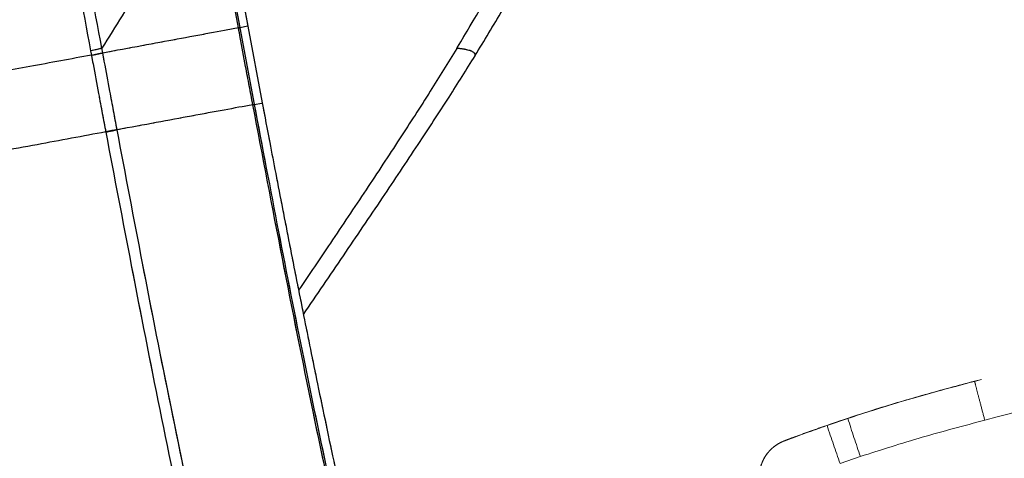
# Model space of a CAD drawing. Units: millimetres. Extents: x 0 to 297, y 0 to 210.
# Drawn here: x 148 to 157, y 104 to 108 of the extents above; entities that cross this region are included whole.
import ezdxf

# ---------------------------------------------------------------- set-up
doc = ezdxf.new("R2010")
doc.units = ezdxf.units.MM
doc.linetypes.add('PHANTOM', pattern=[12.7, 6.35, -1.27, 1.27, -1.27, 1.27, -1.27])
doc.styles.add('SLDTEXTSTYLE3', font='TXT', dxfattribs={"width": 0.75})
doc.dimstyles.new('SLDDIMSTYLE6', dxfattribs={"dimtxt": 3.5, "dimasz": 2.5, "dimexe": 0, "dimexo": 0.0625, "dimgap": 0.875, "dimtad": 1, "dimdec": 0, "dimlfac": 15, "dimrnd": 1e-09, "dimzin": 12, "dimdsep": 46, "dimtxsty": 'SLDTEXTSTYLE3', "dimsah": 1, "dimcen": 0.09, "dimadec": 0, "dimazin": 3, "dimtfac": 1, "dimtmove": 0, "dimatfit": 0, "dimfxl": 1, "dimfrac": 2, "dimtolj": 1, "dimtzin": 12, "dimarcsym": 0})

# ---------------------------------------------------------------- blocks, each defined once
blk = doc.blocks.new('_D_9')
at = {"color": 7, "linetype": 'Continuous', "lineweight": 0, "transparency": 16777216}
for p, q in [((136.3275, 135.6324), (136.3275, 37.7843)), ((160.069, 50.7979), (160.069, 37.7843)), ((136.3275, 38.7843), (129.9775, 38.7843)), ((136.3275, 38.7843), (160.069, 38.7843)), ((160.069, 38.7843), (166.419, 38.7843))]:
    blk.add_line(p, q, dxfattribs=at)
at = {"color": 7, "linetype": 'Continuous', "lineweight": 18, "transparency": 16777216}
for points in [[(136.3275, 38.7843), (133.8275, 39.1843), (133.8275, 38.3843)], [(160.069, 38.7843), (162.569, 38.3843), (162.569, 39.1843)]]:
    blk.add_solid(points, dxfattribs=at)
at = {"color": 7, "linetype": 'Continuous', "lineweight": 18, "transparency": 16777216, "char_height": 3.5, "attachment_point": 1, "style": 'SLDTEXTSTYLE3'}
for s, insert in [('Min', (139.5976, 43.2972)), ('356', (148.9552, 43.2972)), ('Backrest', (138.6254, 37.741)), ('Fully upright', (134.8118, 32.1847))]:
    blk.add_mtext(s, dxfattribs=dict(at, insert=insert))
blk = doc.blocks.new('_D_11')
at = {"color": 7, "linetype": 'Continuous', "lineweight": 0, "transparency": 16777216}
for p, q in [((214.3734, 163.3916), (214.3734, 169.7416)), ((145.0244, 163.3916), (215.3734, 163.3916)), ((214.3734, 163.3916), (214.3734, 51.7289)), ((158.5646, 51.7289), (215.3734, 51.7289)), ((214.3734, 51.7289), (214.3734, 45.3789))]:
    blk.add_line(p, q, dxfattribs=at)
at = {"color": 7, "linetype": 'Continuous', "lineweight": 18, "transparency": 16777216}
for points in [[(214.3734, 163.3916), (214.7734, 165.8916), (213.9734, 165.8916)], [(214.3734, 51.7289), (213.9734, 49.2289), (214.7734, 49.2289)]]:
    blk.add_solid(points, dxfattribs=at)
at = {"color": 7, "linetype": 'Continuous', "lineweight": 18, "transparency": 16777216, "char_height": 3.5, "attachment_point": 1, "rotation": 90, "style": 'SLDTEXTSTYLE3'}
for s, insert in [('Fully upright', (220.973, 94.0199)), ('1925 Max', (209.8605, 96.6862)), ('Backrest', (215.4167, 97.8335)), ('Min', (204.3042, 109.1696)), ('1675', (204.3042, 97.5126))]:
    blk.add_mtext(s, dxfattribs=dict(at, insert=insert))

msp = doc.modelspace()

# ---------------------------------------------------------------- linework, layer by layer
at = {"color": 7, "linetype": 'Continuous', "lineweight": 25}
for p, q in [((150.248, 107.4352), (149.9776, 108.8939)), ((149.9885, 108.898), (150.2588, 107.4393)), ((150.0531, 108.9229), (150.3274, 107.4499)), ((150.2588, 107.4393), (150.248, 107.4352)), ((150.2483, 107.4332), (150.248, 107.4352)), ((150.2592, 107.4373), (150.2588, 107.4393)), ((150.3274, 107.4499), (150.2592, 107.4373)), ((150.2592, 107.4373), (150.3814, 106.7841)), ((150.3274, 107.4499), (150.4506, 106.7948)), ((149.0906, 107.224), (149.0835, 107.2616)), ((152.1098, 107.261), (152.1102, 107.2617)), ((148.9875, 107.2405), (148.9945, 107.2029)), ((148.9945, 107.2029), (148.9951, 107.1997)), ((149.0912, 107.2208), (149.0906, 107.224)), ((150.3709, 106.7778), (150.3705, 106.7799)), ((150.3814, 106.7841), (150.3818, 106.782)), ((150.3818, 106.782), (150.4463, 106.7939)), ((150.4463, 106.794), (150.4506, 106.7948)), ((149.117, 106.5476), (149.1175, 106.5445)), ((149.2136, 106.5655), (149.2131, 106.5685))]:
    msp.add_line(p, q, dxfattribs=at)
at = {"color": 7, "linetype": 'PHANTOM', "lineweight": 18}
for p, q in [((150.248, 107.4352), (149.9776, 108.8939)), ((150.248, 107.4352), (149.9776, 108.8939)), ((149.9885, 108.898), (150.2588, 107.4393)), ((149.9885, 108.898), (150.2588, 107.4393)), ((150.0531, 108.9229), (150.3274, 107.4499)), ((150.0531, 108.9229), (150.3274, 107.4499)), ((150.2588, 107.4393), (150.248, 107.4352)), ((150.2588, 107.4393), (150.248, 107.4352)), ((150.2483, 107.4332), (150.248, 107.4352)), ((150.2483, 107.4332), (150.248, 107.4352)), ((150.2592, 107.4373), (150.2588, 107.4393)), ((150.2592, 107.4373), (150.2588, 107.4393)), ((150.3274, 107.4499), (150.2592, 107.4373)), ((150.3274, 107.4499), (150.2592, 107.4373)), ((150.2592, 107.4373), (150.3814, 106.7841)), ((150.2592, 107.4373), (150.3814, 106.7841)), ((150.3274, 107.4499), (150.4506, 106.7948)), ((150.3274, 107.4499), (150.4506, 106.7948)), ((149.0906, 107.224), (149.0835, 107.2616)), ((149.0906, 107.224), (149.0835, 107.2616)), ((152.1098, 107.261), (152.1102, 107.2617)), ((148.9875, 107.2405), (148.9945, 107.2029)), ((148.9875, 107.2405), (148.9945, 107.2029)), ((148.9945, 107.2029), (148.9951, 107.1997)), ((148.9945, 107.2029), (148.9951, 107.1997)), ((149.0912, 107.2208), (149.0906, 107.224)), ((149.0912, 107.2208), (149.0906, 107.224)), ((150.3709, 106.7778), (150.3705, 106.7799)), ((150.3709, 106.7778), (150.3705, 106.7799)), ((150.3814, 106.7841), (150.3818, 106.782)), ((150.3814, 106.7841), (150.3818, 106.782)), ((150.3818, 106.782), (150.4463, 106.7939)), ((150.3818, 106.782), (150.4463, 106.7939)), ((150.4463, 106.794), (150.4506, 106.7948)), ((150.4463, 106.794), (150.4506, 106.7948)), ((149.117, 106.5476), (149.1175, 106.5445)), ((149.117, 106.5476), (149.1175, 106.5445)), ((149.2136, 106.5655), (149.2131, 106.5685)), ((149.2136, 106.5655), (149.2131, 106.5685)), ((156.5232, 104.4193), (156.5231, 104.4203)), ((155.4423, 104.1031), (155.2654, 104.0424)), ((154.912, 103.9148), (154.8892, 103.9069)), ((154.9133, 103.9162), (154.9543, 103.9317)), ((155.3767, 103.719), (155.5488, 103.778))]:
    msp.add_line(p, q, dxfattribs=at)
at = {"color": 7, "linetype": 'Continuous', "lineweight": 25}
for centre, radius, start, end in [((150.241, 107.4689), 0.0365, 281.59429, 299.92834), ((148.5192, 109.594), 2.4379, 281.24266, 283.55459), ((150.3631, 106.8153), 0.0362, 281.79432, 300.2963), ((150.3635, 106.8132), 0.0362, 281.79651, 300.29748)]:
    msp.add_arc(centre, radius, start, end, dxfattribs=at)
at = {"color": 7, "linetype": 'PHANTOM', "lineweight": 18}
for centre, radius, start, end in [((150.241, 107.4689), 0.0365, 281.59429, 299.92834), ((150.241, 107.4689), 0.0365, 281.59429, 299.92834), ((148.5192, 109.594), 2.4379, 281.24266, 283.55459), ((148.5192, 109.594), 2.4379, 281.24266, 283.55459), ((150.3631, 106.8153), 0.0362, 281.79432, 300.2963), ((150.3631, 106.8153), 0.0362, 281.79432, 300.2963), ((150.3635, 106.8132), 0.0362, 281.79651, 300.29748), ((150.3635, 106.8132), 0.0362, 281.79651, 300.29748), ((168.5941, 108.2321), 13.7846, 197.42962, 198.85144), ((167.6071, 108.1073), 12.9939, 198.23026, 199.73846)]:
    msp.add_arc(centre, radius, start, end, dxfattribs=at)
at = {"color": 7, "linetype": 'Continuous', "lineweight": 25}
for points, knots in [([(152.1165, 107.2721), (152.259, 107.5118), (152.544, 107.9911), (152.9206, 108.7395), (153.2016, 109.402), (153.3209, 109.8248), (153.3641, 109.9781)], [0, 0, 0, 0, 0.280263, 0.5605, 0.840683, 1, 1, 1, 1]), ([(152.2653, 107.1989), (152.3436, 107.3282), (152.5113, 107.6049), (152.7656, 108.0557), (153.0334, 108.5718), (153.2644, 109.0869), (153.4471, 109.5647), (153.5278, 109.8498), (153.5662, 109.9852)], [0, 0, 0, 0, 0.147325, 0.315225, 0.503701, 0.712739, 0.86354, 1, 1, 1, 1]), ([(149.0835, 107.2616), (149.0158, 107.6211), (148.9158, 108.1514), (148.8081, 108.7291), (148.7547, 108.9912), (148.7276, 109.1089), (148.6989, 109.212), (148.6764, 109.2777), (148.6631, 109.3237), (148.6573, 109.3473), (148.6544, 109.3601), (148.6532, 109.3654), (148.6525, 109.3685), (148.6522, 109.3699), (148.6521, 109.3705)], [0, 0, 0, 0, 0.487206, 0.718585, 0.781918, 0.845873, 0.882396, 0.936522, 0.96545, 0.985288, 0.992334, 0.996544, 0.99832, 1, 1, 1, 1]), ([(148.6521, 109.3705), (148.6522, 109.3696), (148.6531, 109.3633), (148.6552, 109.3481), (148.6585, 109.3194), (148.6626, 109.265), (148.6631, 109.1861), (148.6681, 109.035), (148.7066, 108.7474), (148.8226, 108.1298), (148.9208, 107.6004), (148.9875, 107.2405)], [0, 0, 0, 0, 0.002178, 0.01486, 0.034817, 0.063636, 0.11666, 0.151564, 0.27467, 0.507046, 1, 1, 1, 1]), ([(149.9776, 108.8939), (149.8952, 108.7169), (149.7331, 108.3689), (149.4352, 107.8231), (149.1996, 107.447), (149.0835, 107.2616)], [0, 0, 0, 0, 0.344344, 0.676923, 1, 1, 1, 1]), ([(150.248, 107.4352), (150.1683, 107.4204), (150.009, 107.3909), (149.733, 107.3397), (149.4319, 107.2839), (149.2046, 107.2418), (149.0912, 107.2208)], [0, 0, 0, 0, 0.254367, 0.50832, 0.754886, 1, 1, 1, 1]), ([(150.3705, 106.7799), (150.3705, 106.7799), (150.3604, 106.8335), (150.3399, 106.9424), (150.3039, 107.134), (150.2734, 107.2981), (150.2532, 107.4071), (150.2483, 107.4332)], [0, 0, 0, 0, 0.000006, 0.246436, 0.499799, 0.880111, 1, 1, 1, 1]), ([(152.1098, 107.261), (152.0346, 107.139), (151.8748, 106.8798), (151.6155, 106.4779), (151.3309, 106.0462), (151.0424, 105.6156), (150.8509, 105.3306), (150.7606, 105.1962)], [0, 0, 0, 0, 0.173816, 0.369113, 0.580411, 0.802217, 1, 1, 1, 1]), ([(152.2653, 107.1989), (152.2653, 107.1989), (152.2707, 107.2032), (152.2666, 107.2126), (152.2568, 107.226), (152.2321, 107.2385), (152.1976, 107.2487), (152.1562, 107.2566), (152.125, 107.2596), (152.1098, 107.261)], [0, 0, 0, 0, 0.000229, 0.183369, 0.366614, 0.542614, 0.706536, 0.856456, 1, 1, 1, 1]), ([(152.1102, 107.2617), (152.1113, 107.2634), (152.1134, 107.2669), (152.1155, 107.2704), (152.1165, 107.2721)], [0, 0, 0, 0, 0.5, 1, 1, 1, 1]), ([(148.9945, 107.2029), (148.8201, 107.1706), (148.4828, 107.1081), (147.9817, 107.0152), (147.5044, 106.9267), (147.043, 106.8412), (146.591, 106.7574), (146.1502, 106.6757), (145.7141, 106.5949), (145.277, 106.5139), (144.8246, 106.43), (144.3503, 106.3421), (144.0313, 106.283), (143.8665, 106.2525)], [0, 0, 0, 0, 0.104286, 0.201554, 0.293736, 0.382458, 0.469213, 0.555452, 0.637589, 0.721773, 0.809268, 0.901461, 1, 1, 1, 1]), ([(148.9951, 107.1997), (148.9995, 107.1763), (149.0197, 107.0678), (149.0505, 106.9027), (149.0867, 106.7087), (149.1072, 106.5998), (149.117, 106.5476), (149.117, 106.5476)], [0, 0, 0, 0, 0.107553, 0.499055, 0.759734, 0.999994, 1, 1, 1, 1]), ([(149.213, 106.5685), (149.2032, 106.6207), (149.1828, 106.7295), (149.1468, 106.9236), (149.1161, 107.0889), (149.0956, 107.1974), (149.0912, 107.2208)], [0, 0, 0, 0, 0.240032, 0.500622, 0.892432, 1, 1, 1, 1]), ([(150.8017, 104.9899), (150.9152, 105.1568), (151.1402, 105.4879), (151.4671, 105.9707), (151.7681, 106.4218), (152.0322, 106.8249), (152.1912, 107.0799), (152.2646, 107.1976)], [0, 0, 0, 0, 0.229633, 0.455368, 0.661255, 0.84361, 1, 1, 1, 1]), ([(150.3705, 106.7799), (150.291, 106.7652), (150.1317, 106.7356), (149.8559, 106.6845), (149.5547, 106.6287), (149.3274, 106.5866), (149.2136, 106.5655)], [0, 0, 0, 0, 0.253954, 0.50823, 0.753974, 1, 1, 1, 1]), ([(151.2762, 102.3326), (151.1435, 102.9415), (150.8213, 104.4191), (150.5377, 105.9045), (150.3709, 106.7778)], [0, 0, 0, 0, 0.41213, 1, 1, 1, 1]), ([(150.3818, 106.782), (150.5195, 106.0582), (150.8022, 104.5727), (151.1227, 103.0949), (151.287, 102.3372)], [0, 0, 0, 0, 0.487244, 1, 1, 1, 1]), ([(150.4506, 106.7948), (150.472, 106.6827), (150.5101, 106.4822), (150.5678, 106.1813), (150.6239, 105.891), (150.6834, 105.5863), (150.7432, 105.2826), (150.8027, 104.9845), (150.862, 104.6907), (150.9257, 104.3794), (150.9948, 104.0468), (151.0679, 103.7003), (151.1323, 103.3998), (151.1852, 103.1555), (151.228, 102.9584), (151.2737, 102.7495), (151.306, 102.6016), (151.3241, 102.5188)], [0, 0, 0, 0, 0.078414, 0.140296, 0.21061, 0.281625, 0.353694, 0.423349, 0.490591, 0.559711, 0.641745, 0.72412, 0.803125, 0.853008, 0.895925, 0.94172, 1, 1, 1, 1]), ([(149.117, 106.5476), (148.9224, 106.5115), (148.5207, 106.437), (147.8898, 106.3201), (147.2292, 106.1977), (146.5526, 106.0723), (145.8761, 105.9469), (145.2156, 105.8245), (144.5848, 105.7076), (144.1831, 105.6331), (143.9886, 105.5971)], [0, 0, 0, 0, 0.116191, 0.23987, 0.368659, 0.500035, 0.631391, 0.760161, 0.883823, 1, 1, 1, 1]), ([(149.1175, 106.5445), (149.1894, 106.1652), (149.4166, 104.966), (149.8221, 102.9514), (150.1953, 101.325), (150.382, 100.5118)], [0, 0, 0, 0, 0.187919, 0.593988, 1, 1, 1, 1]), ([(150.477, 100.537), (150.2906, 101.3496), (149.9177, 102.9748), (149.5125, 104.9879), (149.2855, 106.1863), (149.2136, 106.5655)], [0, 0, 0, 0, 0.405984, 0.812037, 1, 1, 1, 1])]:
    msp.add_open_spline(points, degree=3, knots=knots, dxfattribs=at)
at = {"color": 7, "linetype": 'PHANTOM', "lineweight": 18}
for points, knots in [([(152.1165, 107.2721), (152.259, 107.5118), (152.544, 107.9911), (152.9206, 108.7395), (153.2016, 109.402), (153.3209, 109.8248), (153.3641, 109.9781)], [0, 0, 0, 0, 0.280263, 0.5605, 0.840683, 1, 1, 1, 1]), ([(152.2653, 107.1989), (152.3436, 107.3282), (152.5113, 107.6049), (152.7656, 108.0557), (153.0334, 108.5718), (153.2644, 109.0869), (153.4471, 109.5647), (153.5278, 109.8498), (153.5662, 109.9852)], [0, 0, 0, 0, 0.1473247, 0.3152246, 0.5037008, 0.7127393, 0.8635404, 1, 1, 1, 1]), ([(149.0835, 107.2616), (149.0158, 107.6211), (148.9158, 108.1514), (148.8081, 108.7291), (148.7547, 108.9912), (148.7276, 109.1089), (148.6989, 109.212), (148.6764, 109.2777), (148.6631, 109.3237), (148.6573, 109.3473), (148.6544, 109.3601), (148.6532, 109.3654), (148.6525, 109.3685), (148.6522, 109.3699), (148.6521, 109.3705)], [0, 0, 0, 0, 0.487206, 0.718585, 0.781918, 0.845873, 0.882396, 0.936522, 0.96545, 0.985288, 0.992334, 0.996544, 0.99832, 1, 1, 1, 1]), ([(148.6521, 109.3705), (148.6522, 109.3696), (148.6531, 109.3633), (148.6552, 109.3481), (148.6585, 109.3194), (148.6626, 109.265), (148.6631, 109.1861), (148.6681, 109.035), (148.7066, 108.7474), (148.8226, 108.1298), (148.9208, 107.6004), (148.9875, 107.2405)], [0, 0, 0, 0, 0.002178, 0.01486, 0.034817, 0.063636, 0.11666, 0.151564, 0.27467, 0.507046, 1, 1, 1, 1]), ([(149.0835, 107.2616), (149.0158, 107.6211), (148.9158, 108.1514), (148.8081, 108.7291), (148.7547, 108.9912), (148.7276, 109.1089), (148.6989, 109.212), (148.6764, 109.2777), (148.6631, 109.3237), (148.6573, 109.3473), (148.6544, 109.3601), (148.6532, 109.3654), (148.6525, 109.3685), (148.6522, 109.3699), (148.6521, 109.3705)], [0, 0, 0, 0, 0.487206, 0.718585, 0.781918, 0.845873, 0.882396, 0.936522, 0.96545, 0.985288, 0.992334, 0.996544, 0.99832, 1, 1, 1, 1]), ([(148.6521, 109.3705), (148.6522, 109.3696), (148.6531, 109.3633), (148.6552, 109.3481), (148.6585, 109.3194), (148.6626, 109.265), (148.6631, 109.1861), (148.6681, 109.035), (148.7066, 108.7474), (148.8226, 108.1298), (148.9208, 107.6004), (148.9875, 107.2405)], [0, 0, 0, 0, 0.002178, 0.01486, 0.034817, 0.063636, 0.11666, 0.151564, 0.27467, 0.507046, 1, 1, 1, 1]), ([(149.9776, 108.8939), (149.8952, 108.7169), (149.7331, 108.3689), (149.4352, 107.8231), (149.1996, 107.447), (149.0835, 107.2616)], [0, 0, 0, 0, 0.344344, 0.676923, 1, 1, 1, 1]), ([(149.9776, 108.8939), (149.8952, 108.7169), (149.7331, 108.3689), (149.4352, 107.8231), (149.1996, 107.447), (149.0835, 107.2616)], [0, 0, 0, 0, 0.344344, 0.676923, 1, 1, 1, 1]), ([(150.248, 107.4352), (150.1683, 107.4204), (150.009, 107.3909), (149.733, 107.3397), (149.4319, 107.2839), (149.2046, 107.2418), (149.0912, 107.2208)], [0, 0, 0, 0, 0.254367, 0.50832, 0.754886, 1, 1, 1, 1]), ([(150.248, 107.4352), (150.1683, 107.4204), (150.009, 107.3909), (149.733, 107.3397), (149.4319, 107.2839), (149.2046, 107.2418), (149.0912, 107.2208)], [0, 0, 0, 0, 0.254367, 0.50832, 0.754886, 1, 1, 1, 1]), ([(150.3705, 106.7799), (150.3705, 106.7799), (150.3604, 106.8335), (150.3399, 106.9424), (150.3039, 107.134), (150.2734, 107.2981), (150.2532, 107.4071), (150.2483, 107.4332)], [0, 0, 0, 0, 0.000006, 0.246436, 0.499799, 0.880111, 1, 1, 1, 1]), ([(150.3705, 106.7799), (150.3705, 106.7799), (150.3604, 106.8335), (150.3399, 106.9424), (150.3039, 107.134), (150.2734, 107.2981), (150.2532, 107.4071), (150.2483, 107.4332)], [0, 0, 0, 0, 0.000006, 0.246436, 0.499799, 0.880111, 1, 1, 1, 1]), ([(152.1098, 107.261), (152.0346, 107.139), (151.8748, 106.8798), (151.6155, 106.4779), (151.3309, 106.0462), (151.0424, 105.6156), (150.8509, 105.3306), (150.7606, 105.1962)], [0, 0, 0, 0, 0.173816, 0.369113, 0.580411, 0.802217, 1, 1, 1, 1]), ([(152.2653, 107.1989), (152.2653, 107.1989), (152.2707, 107.2032), (152.2666, 107.2126), (152.2568, 107.226), (152.2321, 107.2385), (152.1976, 107.2487), (152.1562, 107.2566), (152.125, 107.2596), (152.1098, 107.261)], [0, 0, 0, 0, 0.0002292, 0.1833688, 0.3666138, 0.542614, 0.7065362, 0.8564563, 1, 1, 1, 1]), ([(152.1102, 107.2617), (152.1113, 107.2634), (152.1134, 107.2669), (152.1155, 107.2704), (152.1165, 107.2721)], [0, 0, 0, 0, 0.5, 1, 1, 1, 1]), ([(148.9945, 107.2029), (148.8201, 107.1706), (148.4828, 107.1081), (147.9817, 107.0152), (147.5044, 106.9267), (147.043, 106.8412), (146.591, 106.7574), (146.1502, 106.6757), (145.7141, 106.5949), (145.277, 106.5139), (144.8246, 106.43), (144.3503, 106.3421), (144.0313, 106.283), (143.8665, 106.2525)], [0, 0, 0, 0, 0.104286, 0.201554, 0.293736, 0.382458, 0.469213, 0.555452, 0.637589, 0.721773, 0.809268, 0.901461, 1, 1, 1, 1]), ([(148.9945, 107.2029), (148.8201, 107.1706), (148.4828, 107.1081), (147.9817, 107.0152), (147.5044, 106.9267), (147.043, 106.8412), (146.591, 106.7574), (146.1502, 106.6757), (145.7141, 106.5949), (145.277, 106.5139), (144.8246, 106.43), (144.3503, 106.3421), (144.0313, 106.283), (143.8665, 106.2525)], [0, 0, 0, 0, 0.104286, 0.201554, 0.293736, 0.382458, 0.469213, 0.555452, 0.637589, 0.721773, 0.809268, 0.901461, 1, 1, 1, 1]), ([(148.9951, 107.1997), (148.9995, 107.1763), (149.0197, 107.0678), (149.0505, 106.9027), (149.0867, 106.7087), (149.1072, 106.5998), (149.117, 106.5476), (149.117, 106.5476)], [0, 0, 0, 0, 0.107553, 0.499055, 0.759734, 0.999994, 1, 1, 1, 1]), ([(148.9951, 107.1997), (148.9995, 107.1763), (149.0197, 107.0678), (149.0505, 106.9027), (149.0867, 106.7087), (149.1072, 106.5998), (149.117, 106.5476), (149.117, 106.5476)], [0, 0, 0, 0, 0.107553, 0.499055, 0.759734, 0.999994, 1, 1, 1, 1]), ([(149.213, 106.5685), (149.2032, 106.6207), (149.1828, 106.7295), (149.1468, 106.9236), (149.1161, 107.0889), (149.0956, 107.1974), (149.0912, 107.2208)], [0, 0, 0, 0, 0.240032, 0.500622, 0.892432, 1, 1, 1, 1]), ([(149.213, 106.5685), (149.2032, 106.6207), (149.1828, 106.7295), (149.1468, 106.9236), (149.1161, 107.0889), (149.0956, 107.1974), (149.0912, 107.2208)], [0, 0, 0, 0, 0.2400323, 0.5006217, 0.8924316, 1, 1, 1, 1]), ([(150.8017, 104.9899), (150.9152, 105.1568), (151.1402, 105.4879), (151.4671, 105.9707), (151.7681, 106.4218), (152.0322, 106.8249), (152.1912, 107.0799), (152.2646, 107.1976)], [0, 0, 0, 0, 0.229633, 0.455368, 0.661255, 0.84361, 1, 1, 1, 1]), ([(150.3705, 106.7799), (150.291, 106.7652), (150.1317, 106.7356), (149.8559, 106.6845), (149.5547, 106.6287), (149.3274, 106.5866), (149.2136, 106.5655)], [0, 0, 0, 0, 0.253954, 0.50823, 0.753974, 1, 1, 1, 1]), ([(150.3705, 106.7799), (150.291, 106.7652), (150.1317, 106.7356), (149.8559, 106.6845), (149.5547, 106.6287), (149.3274, 106.5866), (149.2136, 106.5655)], [0, 0, 0, 0, 0.253954, 0.50823, 0.753974, 1, 1, 1, 1]), ([(151.2762, 102.3326), (151.1435, 102.9415), (150.8213, 104.4191), (150.5377, 105.9045), (150.3709, 106.7778)], [0, 0, 0, 0, 0.41213, 1, 1, 1, 1]), ([(151.2762, 102.3326), (151.1435, 102.9415), (150.8213, 104.4191), (150.5377, 105.9045), (150.3709, 106.7778)], [0, 0, 0, 0, 0.41213, 1, 1, 1, 1]), ([(150.3818, 106.782), (150.5195, 106.0582), (150.8022, 104.5727), (151.1227, 103.0949), (151.287, 102.3372)], [0, 0, 0, 0, 0.487244, 1, 1, 1, 1]), ([(150.3818, 106.782), (150.5195, 106.0582), (150.8022, 104.5727), (151.1227, 103.0949), (151.287, 102.3372)], [0, 0, 0, 0, 0.487244, 1, 1, 1, 1]), ([(150.4506, 106.7948), (150.472, 106.6827), (150.5101, 106.4822), (150.5678, 106.1813), (150.6239, 105.891), (150.6834, 105.5863), (150.7432, 105.2826), (150.8027, 104.9845), (150.862, 104.6907), (150.9257, 104.3794), (150.9948, 104.0468), (151.0679, 103.7003), (151.1323, 103.3998), (151.1852, 103.1555), (151.228, 102.9584), (151.2737, 102.7495), (151.306, 102.6016), (151.3241, 102.5188)], [0, 0, 0, 0, 0.078414, 0.140296, 0.21061, 0.281625, 0.353694, 0.423349, 0.490591, 0.559711, 0.641745, 0.72412, 0.803125, 0.853008, 0.895925, 0.94172, 1, 1, 1, 1]), ([(150.4506, 106.7948), (150.472, 106.6827), (150.5101, 106.4822), (150.5678, 106.1813), (150.6239, 105.891), (150.6834, 105.5863), (150.7432, 105.2826), (150.8027, 104.9845), (150.862, 104.6907), (150.9257, 104.3794), (150.9948, 104.0468), (151.0679, 103.7003), (151.1323, 103.3998), (151.1852, 103.1555), (151.228, 102.9584), (151.2737, 102.7495), (151.306, 102.6016), (151.3241, 102.5188)], [0, 0, 0, 0, 0.078414, 0.140296, 0.21061, 0.281625, 0.353694, 0.423349, 0.490591, 0.559711, 0.641745, 0.72412, 0.803125, 0.853008, 0.895925, 0.94172, 1, 1, 1, 1]), ([(149.117, 106.5476), (148.9224, 106.5115), (148.5207, 106.437), (147.8898, 106.3201), (147.2292, 106.1977), (146.5526, 106.0723), (145.8761, 105.9469), (145.2156, 105.8245), (144.5848, 105.7076), (144.1831, 105.6331), (143.9886, 105.5971)], [0, 0, 0, 0, 0.116191, 0.23987, 0.368659, 0.500035, 0.631391, 0.760161, 0.883823, 1, 1, 1, 1]), ([(149.117, 106.5476), (148.9224, 106.5115), (148.5207, 106.437), (147.8898, 106.3201), (147.2292, 106.1977), (146.5526, 106.0723), (145.8761, 105.9469), (145.2156, 105.8245), (144.5848, 105.7076), (144.1831, 105.6331), (143.9886, 105.5971)], [0, 0, 0, 0, 0.116191, 0.2398697, 0.3686591, 0.5000355, 0.6313911, 0.760161, 0.8838226, 1, 1, 1, 1]), ([(149.1175, 106.5445), (149.1894, 106.1652), (149.4166, 104.966), (149.8221, 102.9514), (150.1953, 101.325), (150.382, 100.5118)], [0, 0, 0, 0, 0.187919, 0.593988, 1, 1, 1, 1]), ([(149.1175, 106.5445), (149.1894, 106.1652), (149.4166, 104.966), (149.8221, 102.9514), (150.1953, 101.325), (150.382, 100.5118)], [0, 0, 0, 0, 0.187919, 0.593988, 1, 1, 1, 1]), ([(150.477, 100.537), (150.2906, 101.3496), (149.9177, 102.9748), (149.5125, 104.9879), (149.2855, 106.1863), (149.2136, 106.5655)], [0, 0, 0, 0, 0.405984, 0.812037, 1, 1, 1, 1]), ([(150.477, 100.537), (150.2906, 101.3496), (149.9177, 102.9748), (149.5125, 104.9879), (149.2855, 106.1863), (149.2136, 106.5655)], [0, 0, 0, 0, 0.405984, 0.812037, 1, 1, 1, 1]), ([(164.0043, 106.1481), (163.3802, 106.0231), (162.1301, 105.7729), (160.2589, 105.3536), (158.388, 104.9067), (157.1452, 104.5832), (156.5231, 104.4212)], [0, 0, 0, 0, 0.248732, 0.498223, 0.748795, 1, 1, 1, 1]), ([(164.0044, 106.1465), (163.1681, 105.9776), (161.4953, 105.6399), (159.0014, 105.0613), (157.3492, 104.634), (156.5231, 104.4203)], [0, 0, 0, 0, 0.333332, 0.666665, 1, 1, 1, 1]), ([(164.0046, 106.1449), (163.0332, 105.9478), (161.0914, 105.554), (158.6008, 104.9607), (157.083, 104.5651), (156.5232, 104.4193)], [0, 0, 0, 0, 0.3872, 0.774022, 1, 1, 1, 1]), ([(156.6094, 104.0881), (157.1676, 104.2336), (158.6813, 104.628), (161.1645, 105.2196), (163.1004, 105.6123), (164.0687, 105.8087)], [0, 0, 0, 0, 0.22604, 0.612884, 1, 1, 1, 1]), ([(156.5231, 104.4211), (156.3823, 104.3835), (156.1011, 104.3083), (155.6826, 104.1856), (155.4103, 104.0933), (155.2763, 104.0478)], [0, 0, 0, 0, 0.337631, 0.674131, 1, 1, 1, 1]), ([(155.4135, 104.0946), (155.597, 104.1537), (155.9641, 104.272), (156.3368, 104.3709), (156.5231, 104.4203)], [0, 0, 0, 0, 0.500058, 1, 1, 1, 1]), ([(156.5232, 104.4193), (156.5232, 104.4193), (156.3084, 104.3623), (155.9455, 104.2654), (155.5882, 104.1501), (155.4423, 104.1031)], [0, 0, 0, 0, 0.000004, 0.591917, 1, 1, 1, 1]), ([(154.9129, 103.9171), (154.9465, 103.9297), (155.0236, 103.9587), (155.1495, 104.0038), (155.2814, 104.0502), (155.3718, 104.0806), (155.4135, 104.0946)], [0, 0, 0, 0, 0.207595, 0.477301, 0.758951, 1, 1, 1, 1]), ([(155.5488, 103.778), (155.7242, 103.8341), (156.0751, 103.9463), (156.4312, 104.0408), (156.6094, 104.0881)], [0, 0, 0, 0, 0.499678, 1, 1, 1, 1]), ([(155.2654, 104.0424), (155.2103, 104.0229), (155.1072, 103.9865), (154.9893, 103.9439), (154.9235, 103.9198), (154.9029, 103.9122), (154.8993, 103.9108), (154.8988, 103.9106)], [0, 0, 0, 0, 0.321668, 0.601824, 0.804749, 0.972973, 1, 1, 1, 1]), ([(154.8105, 103.3431), (154.8092, 103.3441), (154.8038, 103.3486), (154.7917, 103.3594), (154.7749, 103.3764), (154.7569, 103.3978), (154.7406, 103.4209), (154.7263, 103.4453), (154.7143, 103.4706), (154.7044, 103.4968), (154.6966, 103.524), (154.6911, 103.5517), (154.6881, 103.5795), (154.6873, 103.6074), (154.689, 103.6356), (154.693, 103.6634), (154.6993, 103.6907), (154.7078, 103.7172), (154.7186, 103.7432), (154.7359, 103.7763), (154.7573, 103.807), (154.7823, 103.8347), (154.8095, 103.8601), (154.8399, 103.8818), (154.8726, 103.8997), (154.89, 103.907), (154.8988, 103.9106)], [0, 0, 0, 0, 0.007048, 0.030277, 0.069982, 0.109963, 0.150813, 0.191963, 0.231663, 0.271639, 0.312484, 0.353629, 0.393325, 0.433296, 0.474137, 0.515278, 0.554969, 0.594936, 0.635772, 0.676908, 0.75678, 0.797321, 0.838453, 0.918326, 0.958867, 1, 1, 1, 1]), ([(154.8988, 103.9106), (154.9012, 103.9115), (154.906, 103.9134), (154.9109, 103.9152), (154.9133, 103.9162)], [0, 0, 0, 0, 0.500016, 1, 1, 1, 1]), ([(154.9129, 103.9171), (154.9122, 103.9166), (154.9113, 103.9159), (154.9109, 103.9153), (154.9108, 103.9152)], [0, 0, 0, 0, 0.796534, 1, 1, 1, 1]), ([(154.7553, 103.8014), (154.7524, 103.7981), (154.7345, 103.7775), (154.7105, 103.7296), (154.6878, 103.6582), (154.684, 103.5799), (154.692, 103.5171), (154.7073, 103.4845), (154.7113, 103.4761)], [0, 0, 0, 0, 0.038201, 0.240622, 0.459712, 0.687529, 0.918653, 1, 1, 1, 1])]:
    msp.add_open_spline(points, degree=3, knots=knots, dxfattribs=at)
at = {"color": 7, "linetype": 'Continuous', "lineweight": 25}
for points in [[(149.0835, 107.2616), (149.0699, 107.2584), (149.0427, 107.2519), (149.0059, 107.2443), (148.9875, 107.2405)], [(149.0912, 107.2208), (149.0776, 107.2176), (149.0503, 107.2111), (149.0135, 107.2035), (148.9951, 107.1997)], [(149.213, 106.5685), (149.1994, 106.5653), (149.1721, 106.5589), (149.1354, 106.5513), (149.117, 106.5476)], [(149.2136, 106.5655), (149.2, 106.5623), (149.1727, 106.5559), (149.1359, 106.5483), (149.1175, 106.5445)]]:
    msp.add_open_spline(points, degree=3, dxfattribs=at)
at = {"color": 7, "linetype": 'PHANTOM', "lineweight": 18}
for points in [[(149.0835, 107.2616), (149.0699, 107.2584), (149.0427, 107.2519), (149.0059, 107.2443), (148.9875, 107.2405)], [(149.0835, 107.2616), (149.0699, 107.2584), (149.0427, 107.2519), (149.0059, 107.2443), (148.9875, 107.2405)], [(149.0912, 107.2208), (149.0776, 107.2176), (149.0503, 107.2111), (149.0135, 107.2035), (148.9951, 107.1997)], [(149.0912, 107.2208), (149.0776, 107.2176), (149.0503, 107.2111), (149.0135, 107.2035), (148.9951, 107.1997)], [(149.213, 106.5685), (149.1994, 106.5653), (149.1721, 106.5589), (149.1354, 106.5513), (149.117, 106.5476)], [(149.213, 106.5685), (149.1994, 106.5653), (149.1721, 106.5589), (149.1354, 106.5513), (149.117, 106.5476)], [(149.2136, 106.5655), (149.2, 106.5623), (149.1727, 106.5559), (149.1359, 106.5483), (149.1175, 106.5445)], [(149.2136, 106.5655), (149.2, 106.5623), (149.1727, 106.5559), (149.1359, 106.5483), (149.1175, 106.5445)], [(156.6094, 104.0881), (156.5981, 104.1306), (156.5756, 104.2156), (156.5472, 104.3245), (156.5272, 104.4019), (156.5245, 104.4135), (156.5232, 104.4193)]]:
    msp.add_open_spline(points, degree=3, dxfattribs=at)

# ---------------------------------------------------------------- dimensions: what is measured, and where the dimension line sits
at = {"color": 7, "linetype": 'Continuous', "lineweight": 18}
dim = msp.add_linear_dim(base=(225.4847, 51.7289), p1=(144.0244, 163.3916), p2=(157.5646, 51.7289), angle=90, text='<> Min\\P1925 Max', dimstyle='SLDDIMSTYLE6', dxfattribs=at)
dim.commit()
dim.dimension.update_dxf_attribs({"geometry": '_D_11', "text_midpoint": (225.4847, 107.3637), "dimtype": 160})
dim = msp.add_linear_dim(base=(160.069, 27.673), p1=(136.3275, 136.6324), p2=(160.069, 51.7979), text='Min <>', dimstyle='SLDDIMSTYLE6', dxfattribs=at)
dim.commit()
dim.dimension.update_dxf_attribs({"geometry": '_D_9', "text_midpoint": (148.1556, 27.673), "dimtype": 160})

doc.saveas('drawing.dxf')
